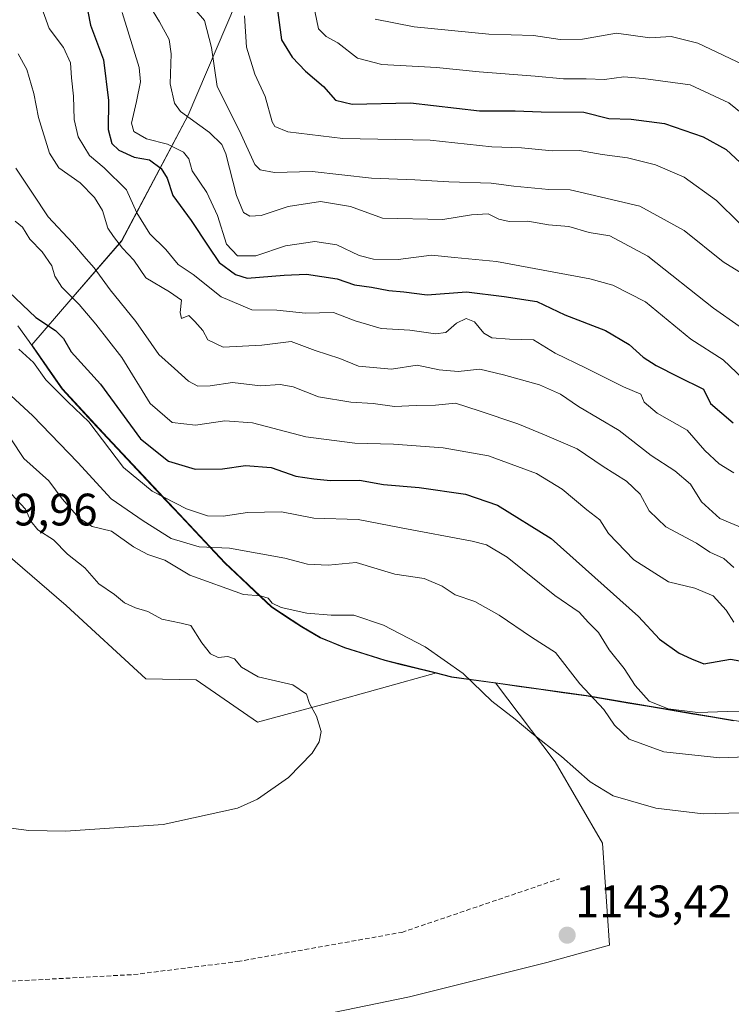
# Model space of a CAD drawing. Units: metres. Extents: x 658670 to 662106, y 4727940 to 4730332.
# Drawn here: x 660322 to 660479, y 4729386 to 4729602 of the extents above; entities that cross this region are included whole.
import ezdxf
from ezdxf.enums import TextEntityAlignment as Align

# ---------------------------------------------------------------- set-up
doc = ezdxf.new("R2010")
doc.units = ezdxf.units.M
doc.header["$MEASUREMENT"] = 0
doc.linetypes.add('TRAZOSX2', pattern=[1.5, 1, -0.5])
for name, color, linetype, lineweight in [('Arbolado forestal CxS', 92, 'Continuous', 0), ('Carátula', 7, 'Continuous', 5), ('Curva de nivel maestra', 36, 'Continuous', 30), ('Curva de nivel normal', 36, 'Continuous', 0), ('Entidad de ámbito territorial', 19, 'Continuous', 0), ('Entidad de ámbito territorial CxS', 92, 'Continuous', 0), ('Municipio', 9, 'Continuous', 13), ('Municipio CxS', 142, 'Continuous', 0), ('Pastizal CxS', 92, 'Continuous', 0), ('Punto de cota en terreno', 7, 'Continuous', 0), ('Rótulo de punto de cota en terreno', 19, 'Continuous', 0), ('Senda', 19, 'TRAZOSX2', 0)]:
    doc.layers.add(name, color=color, linetype=linetype, lineweight=lineweight)
doc.styles.add('Arial', font='txt', dxfattribs={"height": 0.2})

# ---------------------------------------------------------------- blocks, each defined once
blk = doc.blocks.new('*U153')
at = {"layer": 'Arbolado forestal CxS', "color": 92, "linetype": 'Continuous', "lineweight": 0}
blk.add_polyline3d([(660373.8545, 4729615.7401, 1074.6348), (660359.1919, 4729581.2257, 1090.568), (660344.5283, 4729553.6151, 1109.6961), (660333.3159, 4729540.6723, 1120.5664), (660324.7529, 4729530.6779, 1128.5691), (660324.7559, 4729530.6737, 1128.5692), (660331.4857, 4729520.9837, 1129.5503), (660341.3855, 4729510.2937, 1128.8718), (660367.3151, 4729482.7037, 1138.577), (660377.5849, 4729473.0337, 1140.9264), (660384.1647, 4729468.7337, 1142.1975), (660388.2847, 4729466.2937, 1142.6394), (660393.6747, 4729464.1237, 1142.8356), (660402.5247, 4729461.2837, 1142.4114), (660413.8145, 4729458.5135, 1141.1254), (660413.8211, 4729458.5119, 1141.1246), (660389.6205, 4729451.7429, 1144.5822), (660374.4423, 4729447.6871, 1146.0237), (660360.9565, 4729456.9953, 1146.4151), (660349.8825, 4729457.2237, 1147.0838), (660332.2939, 4729473.3469, 1147.6386), (660311.3631, 4729491.2879, 1148.5614)], dxfattribs=at)
blk = doc.blocks.new('*U184')
at = {"layer": 'Curva de nivel normal', "color": 36, "linetype": 'Continuous', "lineweight": 0}
blk.add_polyline3d([(660321.89, 4729529.75, 1130), (660325.15, 4729526.84, 1130), (660327.87, 4729523, 1130), (660332.69, 4729518.18, 1130), (660337.28, 4729513.78, 1130), (660344.91, 4729503.73, 1130), (660351.24, 4729498.5, 1130), (660358.84, 4729494.62, 1130), (660363.42, 4729493.09, 1130), (660366.87, 4729492.99, 1130), (660372.21, 4729493.81, 1130), (660379.72, 4729493.98, 1130), (660386.84, 4729492.57, 1130), (660396.6, 4729492.23, 1130), (660406.1, 4729490.43, 1130), (660421.72, 4729487.46, 1130), (660424.86, 4729486.68, 1130), (660429.38, 4729483.98, 1130), (660439.89, 4729475.5, 1130), (660445.25, 4729471.85, 1130), (660447.31, 4729469.57, 1130), (660449.48, 4729467.36, 1130), (660451.89, 4729463.54, 1130), (660455.19, 4729459.49, 1130), (660457.6, 4729455.75, 1130), (660460.67, 4729452.27, 1130), (660464.86, 4729450.56, 1130), (660471.42, 4729449.78, 1130), (660477.88, 4729450.02, 1130), (660484.31, 4729449.94, 1130)], dxfattribs=at)
blk = doc.blocks.new('*U185')
at = {"layer": 'Curva de nivel normal', "color": 36, "linetype": 'Continuous', "lineweight": 0}
blk.add_polyline3d([(660400.31, 4729602.4, 1065), (660408.95, 4729600.67, 1065), (660425.39, 4729599.04, 1065), (660435.2, 4729598.76, 1065), (660441.08, 4729597.88, 1065), (660446.01, 4729597.98, 1065), (660453.48, 4729599.26, 1065), (660460.79, 4729598.26, 1065), (660465.53, 4729598.54, 1065), (660471.41, 4729597.1, 1065), (660482.71, 4729591.7, 1065)], dxfattribs=at)
blk = doc.blocks.new('*U187')
at = {"layer": 'Curva de nivel normal', "color": 36, "linetype": 'Continuous', "lineweight": 0}
blk.add_polyline3d([(660371.55, 4729603.12, 1080), (660372.03, 4729596.23, 1080), (660373.82, 4729590.27, 1080), (660376.12, 4729585.35, 1080), (660377.67, 4729579.79, 1080), (660378.28, 4729578.73, 1080), (660381.13, 4729577.56, 1080), (660393.2, 4729576.13, 1080), (660412.47, 4729575.73, 1080), (660426.04, 4729574.3, 1080), (660432.57, 4729574.04, 1080), (660439.32, 4729573.42, 1080), (660445.36, 4729573.49, 1080), (660450.32, 4729572.58, 1080), (660455.92, 4729571.85, 1080), (660462.06, 4729570.32, 1080), (660468.34, 4729567.6, 1080), (660475.51, 4729562.43, 1080), (660480.56, 4729557.48, 1080)], dxfattribs=at)
blk = doc.blocks.new('*U190')
at = {"layer": 'Curva de nivel normal', "color": 36, "linetype": 'Continuous', "lineweight": 0}
blk.add_polyline3d([(660358.11, 4729607.48, 1085), (660362.78, 4729602.07, 1085), (660364.34, 4729596.13, 1085), (660365.52, 4729587.58, 1085), (660370.47, 4729577.81, 1085), (660373.84, 4729570.38, 1085), (660375, 4729569.24, 1085), (660378.16, 4729568.64, 1085), (660386.49, 4729568.83, 1085), (660399.56, 4729567.37, 1085), (660409.08, 4729567, 1085), (660416.56, 4729566.54, 1085), (660425.89, 4729566.29, 1085), (660430.89, 4729565.63, 1085), (660438.56, 4729564.91, 1085), (660443.26, 4729564.79, 1085), (660447.66, 4729563.79, 1085), (660458.6, 4729561.19, 1085), (660468.37, 4729555.88, 1085), (660476.98, 4729549, 1085), (660481.4, 4729546.22, 1085)], dxfattribs=at)
blk = doc.blocks.new('*U193')
at = {"layer": 'Curva de nivel normal', "color": 36, "linetype": 'Continuous', "lineweight": 0}
blk.add_polyline3d([(660349.45, 4729607.38, 1090), (660352.89, 4729601.82, 1090), (660354.98, 4729597.89, 1090), (660355.45, 4729594.77, 1090), (660355.21, 4729588.15, 1090), (660356.16, 4729583.89, 1090), (660357.46, 4729582.03, 1090), (660363.85, 4729577.42, 1090), (660366.59, 4729574.82, 1090), (660367.5, 4729572.75, 1090), (660369.8, 4729563.55, 1090), (660371.34, 4729559.86, 1090), (660372.74, 4729559, 1090), (660375.21, 4729559.14, 1090), (660381.18, 4729561.11, 1090), (660388.32, 4729562.25, 1090), (660394.88, 4729561.14, 1090), (660401.93, 4729558.56, 1090), (660415.25, 4729558.27, 1090), (660421.56, 4729559.3, 1090), (660425.23, 4729559.56, 1090), (660427.54, 4729558.36, 1090), (660429.86, 4729557.84, 1090), (660433.97, 4729557.9, 1090), (660438.54, 4729557.14, 1090), (660442.96, 4729556.75, 1090), (660447.45, 4729555.39, 1090), (660452.01, 4729554.69, 1090), (660460.35, 4729550.25, 1090), (660474.86, 4729538.77, 1090), (660480.46, 4729534.8, 1090)], dxfattribs=at)
blk = doc.blocks.new('*U197')
at = {"layer": 'Curva de nivel normal', "color": 36, "linetype": 'Continuous', "lineweight": 0}
blk.add_polyline3d([(660321.72, 4729594.73, 1110), (660323.65, 4729591.26, 1110), (660325.16, 4729586.03, 1110), (660326.21, 4729580.7, 1110), (660328.63, 4729572.87, 1110), (660330.73, 4729569.66, 1110), (660335.42, 4729566.34, 1110), (660338.56, 4729563.15, 1110), (660340.32, 4729560.24, 1110), (660341.45, 4729556.38, 1110), (660342.75, 4729554.52, 1110), (660344.7, 4729551.99, 1110), (660347.22, 4729549.32, 1110), (660349.84, 4729545.43, 1110), (660355.09, 4729542.35, 1110), (660357.74, 4729540.54, 1110), (660357.39, 4729537.82, 1110), (660357.7, 4729536.5, 1110), (660359.34, 4729537.19, 1110), (660360.64, 4729535.83, 1110), (660362.37, 4729533.82, 1110), (660363.48, 4729531.8, 1110), (660366.86, 4729530.18, 1110), (660375.37, 4729530.63, 1110), (660381.82, 4729531.41, 1110), (660387.12, 4729529.43, 1110), (660392.56, 4729527.71, 1110), (660396.66, 4729526, 1110), (660403.93, 4729525.37, 1110), (660409.59, 4729526.22, 1110), (660414.43, 4729525.2, 1110), (660418.59, 4729524.85, 1110), (660423.38, 4729525.37, 1110), (660428.57, 4729524.08, 1110), (660436.54, 4729521.88, 1110), (660441.12, 4729519.82, 1110), (660445.09, 4729517.14, 1110), (660454.09, 4729511.82, 1110), (660461.08, 4729506.34, 1110), (660466.32, 4729502.98, 1110), (660469.78, 4729500.04, 1110), (660472.19, 4729496.12, 1110), (660476.22, 4729492.46, 1110), (660481.63, 4729490.2, 1110)], dxfattribs=at)
blk = doc.blocks.new('*U203')
at = {"layer": 'Curva de nivel normal', "color": 36, "linetype": 'Continuous', "lineweight": 0}
blk.add_polyline3d([(660320.13, 4729509.98, 1140), (660322.98, 4729505.67, 1140), (660328.53, 4729500.75, 1140), (660331.46, 4729496.82, 1140), (660335.15, 4729492.52, 1140), (660338.01, 4729490.71, 1140), (660342.31, 4729489.66, 1140), (660347.1, 4729486.26, 1140), (660350.32, 4729484.55, 1140), (660354.05, 4729483.31, 1140), (660359.53, 4729479.99, 1140), (660371.36, 4729475.76, 1140), (660375.11, 4729475.46, 1140), (660376.77, 4729474.97, 1140), (660377.64, 4729473.82, 1140), (660379.67, 4729472.86, 1140), (660385.28, 4729471.67, 1140), (660390.66, 4729471.2, 1140), (660395.66, 4729471.2, 1140), (660402.2, 4729469.02, 1140), (660411.34, 4729464.26, 1140), (660419.75, 4729458.36, 1140), (660426.01, 4729452.31, 1140), (660431.18, 4729448.32, 1140), (660434.8, 4729445.27, 1140), (660441.4, 4729440.13, 1140), (660447.71, 4729434.54, 1140), (660452.76, 4729431.48, 1140), (660462.13, 4729428.7, 1140), (660472.56, 4729427.5, 1140), (660481.01, 4729427.67, 1140)], dxfattribs=at)
blk = doc.blocks.new('*U206')
at = {"layer": 'Curva de nivel normal', "color": 36, "linetype": 'Continuous', "lineweight": 0}
blk.add_polyline3d([(660344.65, 4729603.86, 1095), (660348.41, 4729591.71, 1095), (660348.66, 4729588.58, 1095), (660347.76, 4729584.22, 1095), (660346.71, 4729579.48, 1095), (660347.22, 4729577.64, 1095), (660350.02, 4729576.07, 1095), (660354.63, 4729574.89, 1095), (660358.17, 4729573.11, 1095), (660359.32, 4729571.62, 1095), (660360.05, 4729568.99, 1095), (660363.28, 4729564.21, 1095), (660365.6, 4729559.19, 1095), (660367.6, 4729552.84, 1095), (660370.01, 4729550.26, 1095), (660374.05, 4729550.31, 1095), (660380.59, 4729552.49, 1095), (660387.07, 4729553.47, 1095), (660391.89, 4729552.7, 1095), (660396.85, 4729550.35, 1095), (660399.95, 4729549.55, 1095), (660405.4, 4729549.5, 1095), (660412.76, 4729550.4, 1095), (660417.82, 4729549.92, 1095), (660427.08, 4729549.01, 1095), (660447.64, 4729545.23, 1095), (660452.65, 4729543.82, 1095), (660459.88, 4729540.14, 1095), (660469.84, 4729531.97, 1095), (660476.98, 4729527.42, 1095), (660482.89, 4729521.75, 1095)], dxfattribs=at)
blk = doc.blocks.new('*U208')
at = {"layer": 'Curva de nivel normal', "color": 36, "linetype": 'Continuous', "lineweight": 0}
blk.add_polyline3d([(660387.07, 4729604.15, 1070), (660387.83, 4729600.25, 1070), (660389.58, 4729598.53, 1070), (660392.13, 4729597.13, 1070), (660396.44, 4729593.79, 1070), (660401.78, 4729592.41, 1070), (660413.87, 4729591.72, 1070), (660423.23, 4729590.8, 1070), (660435.58, 4729589.86, 1070), (660441.83, 4729589.21, 1070), (660446.78, 4729589.23, 1070), (660450.8, 4729589.08, 1070), (660455.06, 4729589.66, 1070), (660459.36, 4729589.33, 1070), (660469.66, 4729587.94, 1070), (660478.22, 4729583.95, 1070), (660482.84, 4729580.23, 1070)], dxfattribs=at)
blk = doc.blocks.new('*U214')
at = {"layer": 'Curva de nivel normal', "color": 36, "linetype": 'Continuous', "lineweight": 0}
blk.add_polyline3d([(660325.51, 4729609, 1105), (660328.6, 4729600.31, 1105), (660331.76, 4729596.15, 1105), (660333.27, 4729592.73, 1105), (660333.47, 4729589.43, 1105), (660333.95, 4729585.44, 1105), (660334.04, 4729580.32, 1105), (660334.95, 4729576.49, 1105), (660337.45, 4729572.38, 1105), (660340.7, 4729569.63, 1105), (660345.59, 4729564.85, 1105), (660347.84, 4729559.77, 1105), (660350.72, 4729555.15, 1105), (660354.29, 4729551.66, 1105), (660356.94, 4729548.38, 1105), (660360.25, 4729546.19, 1105), (660366.45, 4729541.27, 1105), (660373.16, 4729538.42, 1105), (660378.7, 4729538.3, 1105), (660385, 4729537.69, 1105), (660391.15, 4729537.82, 1105), (660395.95, 4729536.01, 1105), (660401.63, 4729534.33, 1105), (660407.96, 4729533.91, 1105), (660413.65, 4729533.1, 1105), (660415.88, 4729533.41, 1105), (660418.28, 4729535.5, 1105), (660420.4, 4729536.52, 1105), (660422.19, 4729535.78, 1105), (660424.27, 4729533.28, 1105), (660426.05, 4729532.27, 1105), (660429.89, 4729531.92, 1105), (660435.23, 4729531.78, 1105), (660439.96, 4729528.86, 1105), (660446.62, 4729525.67, 1105), (660455.04, 4729521.47, 1105), (660458.8, 4729519.82, 1105), (660459.56, 4729518.09, 1105), (660462.41, 4729515.64, 1105), (660469.04, 4729511.94, 1105), (660472.89, 4729507.48, 1105), (660476.1, 4729504.52, 1105), (660479.31, 4729502.52, 1105)], dxfattribs=at)
blk = doc.blocks.new('*U232')
at = {"layer": 'Curva de nivel normal', "color": 36, "linetype": 'Continuous', "lineweight": 0}
blk.add_polyline3d([(660321.26, 4729569.58, 1115), (660324.89, 4729564.06, 1115), (660328.33, 4729558.9, 1115), (660333.68, 4729553.18, 1115), (660336.68, 4729549.61, 1115), (660338.5, 4729547.62, 1115), (660342.03, 4729542.77, 1115), (660347.67, 4729535.8, 1115), (660352.73, 4729528.57, 1115), (660356.15, 4729525.48, 1115), (660359.24, 4729522.7, 1115), (660361.31, 4729521.57, 1115), (660364.01, 4729521.66, 1115), (660368.95, 4729522.39, 1115), (660375.13, 4729521.7, 1115), (660379.45, 4729521.97, 1115), (660382.28, 4729521.46, 1115), (660387.9, 4729519.28, 1115), (660394.96, 4729518.08, 1115), (660399.89, 4729517.82, 1115), (660404.58, 4729517.12, 1115), (660409.39, 4729517.33, 1115), (660413.65, 4729517.45, 1115), (660418, 4729517.83, 1115), (660423.22, 4729516.15, 1115), (660431.75, 4729513.34, 1115), (660437.6, 4729510.9, 1115), (660444.8, 4729507.82, 1115), (660450.53, 4729503.91, 1115), (660455.65, 4729500.7, 1115), (660458.66, 4729497.82, 1115), (660460.64, 4729494.16, 1115), (660464.36, 4729490.66, 1115), (660471.1, 4729487.04, 1115), (660474.02, 4729485.04, 1115), (660477.08, 4729483.66, 1115), (660479.28, 4729481.73, 1115)], dxfattribs=at)
blk = doc.blocks.new('*U242')
at = {"layer": 'Curva de nivel maestra', "color": 36, "linetype": 'Continuous', "lineweight": 30}
blk.add_polyline3d([(660378.4, 4729607.74, 1075), (660379.69, 4729597.8, 1075), (660382.06, 4729593.99, 1075), (660385, 4729590.93, 1075), (660388.94, 4729587.54, 1075), (660391.61, 4729584.54, 1075), (660395.26, 4729583.68, 1075), (660408.09, 4729583.95, 1075), (660423.34, 4729582.2, 1075), (660431.17, 4729582.23, 1075), (660436.89, 4729581.98, 1075), (660446.26, 4729581.89, 1075), (660451.8, 4729580.48, 1075), (660456.72, 4729580.33, 1075), (660464.01, 4729579.41, 1075), (660472.56, 4729576.5, 1075), (660477.6, 4729573.67, 1075), (660481.73, 4729569.85, 1075)], dxfattribs=at)
blk = doc.blocks.new('*U247')
at = {"layer": 'Curva de nivel maestra', "color": 36, "linetype": 'Continuous', "lineweight": 30}
blk.add_polyline3d([(660319.72, 4729542.38, 1125), (660325.66, 4729536.71, 1125), (660329.94, 4729533.88, 1125), (660331.74, 4729532.07, 1125), (660333.44, 4729529.18, 1125), (660339.89, 4729522.02, 1125), (660348.7, 4729509.98, 1125), (660354.82, 4729505.09, 1125), (660360.72, 4729503.31, 1125), (660366.73, 4729503.41, 1125), (660371.81, 4729504.13, 1125), (660377.48, 4729503.68, 1125), (660382.85, 4729501.82, 1125), (660386.84, 4729501.23, 1125), (660390.48, 4729500.82, 1125), (660396.89, 4729500.91, 1125), (660402.18, 4729499.93, 1125), (660410.04, 4729499.28, 1125), (660420.2, 4729497.8, 1125), (660427.29, 4729495.44, 1125), (660439.08, 4729488.1, 1125), (660458.34, 4729470.94, 1125), (660462.94, 4729465.92, 1125), (660467.25, 4729462.82, 1125), (660470, 4729461.59, 1125), (660472.67, 4729460.52, 1125), (660478.56, 4729461.52, 1125), (660482.23, 4729460.88, 1125)], dxfattribs=at)
blk = doc.blocks.new('*U250')
at = {"layer": 'Curva de nivel maestra', "color": 36, "linetype": 'Continuous', "lineweight": 30}
blk.add_polyline3d([(660336.54, 4729606.8, 1100), (660337.68, 4729601.02, 1100), (660340.52, 4729593.4, 1100), (660341.63, 4729584.44, 1100), (660341.57, 4729578.11, 1100), (660342.4, 4729574.99, 1100), (660343.92, 4729573.52, 1100), (660347.27, 4729572, 1100), (660350.65, 4729571.38, 1100), (660353.26, 4729569.53, 1100), (660354.52, 4729567.41, 1100), (660355.82, 4729563.54, 1100), (660359.81, 4729558.05, 1100), (660363.59, 4729552.45, 1100), (660365.96, 4729548.85, 1100), (660369.59, 4729546.2, 1100), (660372.14, 4729545.37, 1100), (660380.33, 4729546.03, 1100), (660385.23, 4729546.25, 1100), (660391.98, 4729545.21, 1100), (660395.8, 4729543.89, 1100), (660399.56, 4729543.38, 1100), (660403.37, 4729542.68, 1100), (660406.68, 4729542.38, 1100), (660411.76, 4729541.69, 1100), (660420.42, 4729542.35, 1100), (660428.72, 4729541.31, 1100), (660435.96, 4729540.22, 1100), (660442.13, 4729537.28, 1100), (660451.08, 4729533.89, 1100), (660456.28, 4729530.76, 1100), (660459.38, 4729527.98, 1100), (660462.24, 4729526.17, 1100), (660466.98, 4729523.74, 1100), (660472.66, 4729520.98, 1100), (660474.17, 4729517.82, 1100), (660479.2, 4729513.5, 1100)], dxfattribs=at)
blk = doc.blocks.new('5PATER')
at = {"layer": 'Carátula', "linetype": 'Continuous', "lineweight": 5}
h = blk.add_hatch(color=250, dxfattribs=at)
edge = h.paths.add_edge_path()
edge.add_ellipse((0, 0.01), major_axis=(-1.33, -1.34), ratio=0.999422, start_angle=0, end_angle=360)

msp = doc.modelspace()

# ---------------------------------------------------------------- linework, layer by layer
at = {"layer": 'Arbolado forestal CxS', "color": 92, "linetype": 'Continuous', "lineweight": 0}
for points in [[(660429.92, 4729683.04, 1040.43), (660416.12, 4729670.96, 1048.92), (660397.14, 4729658.02, 1061.07), (660381.62, 4729638.17, 1068.32), (660373.85, 4729615.74, 1074.63), (660359.19, 4729581.23, 1090.57), (660344.53, 4729553.62, 1109.7), (660333.32, 4729540.67, 1120.57), (660324.75, 4729530.68, 1128.57), (660324.76, 4729530.67, 1128.57), (660331.49, 4729520.98, 1129.55), (660341.39, 4729510.29, 1128.87), (660367.32, 4729482.7, 1138.58), (660377.58, 4729473.03, 1140.93), (660384.16, 4729468.73, 1142.2), (660388.28, 4729466.29, 1142.64), (660393.67, 4729464.12, 1142.84), (660402.52, 4729461.28, 1142.41), (660413.81, 4729458.51, 1141.13), (660413.82, 4729458.51, 1141.12)], [(660429.92, 4729683.04, 1040.43), (660416.12, 4729670.96, 1048.92), (660397.14, 4729658.02, 1061.07), (660381.62, 4729638.17, 1068.32), (660373.85, 4729615.74, 1074.63), (660359.19, 4729581.23, 1090.57), (660344.53, 4729553.62, 1109.7), (660333.32, 4729540.67, 1120.57), (660324.75, 4729530.68, 1128.57), (660324.76, 4729530.67, 1128.57), (660331.49, 4729520.98, 1129.55), (660341.39, 4729510.29, 1128.87), (660367.32, 4729482.7, 1138.58), (660377.58, 4729473.03, 1140.93), (660384.16, 4729468.73, 1142.2), (660388.28, 4729466.29, 1142.64), (660393.67, 4729464.12, 1142.84), (660402.52, 4729461.28, 1142.41), (660413.81, 4729458.51, 1141.13), (660413.82, 4729458.51, 1141.12)], [(660488.59, 4729446.46, 1133.76), (660446.84, 4729453.51, 1135.44), (660426.81, 4729456.33, 1139.33), (660426.81, 4729456.33, 1139.33), (660417.23, 4729457.67, 1140.73), (660413.82, 4729458.51, 1141.12), (660413.81, 4729458.51, 1141.13), (660402.52, 4729461.28, 1142.41), (660393.67, 4729464.12, 1142.84), (660388.28, 4729466.29, 1142.64), (660384.16, 4729468.73, 1142.2), (660377.58, 4729473.03, 1140.93), (660367.32, 4729482.7, 1138.58), (660341.39, 4729510.29, 1128.87), (660331.49, 4729520.98, 1129.55), (660324.76, 4729530.67, 1128.57), (660324.75, 4729530.68, 1128.57), (660333.32, 4729540.67, 1120.57), (660344.53, 4729553.62, 1109.7), (660359.19, 4729581.23, 1090.57), (660373.85, 4729615.74, 1074.63)], [(660311.36, 4729491.29, 1148.56), (660332.29, 4729473.35, 1147.64), (660349.88, 4729457.22, 1147.08), (660360.96, 4729457, 1146.42), (660374.44, 4729447.69, 1146.02), (660389.62, 4729451.74, 1144.58), (660413.82, 4729458.51, 1141.12)], [(660413.82, 4729458.51, 1141.12), (660417.23, 4729457.67, 1140.73), (660426.81, 4729456.33, 1139.33)], [(660426.81, 4729456.33, 1139.33), (660439.94, 4729438.96, 1140.5), (660450.4, 4729421.02, 1142.39), (660451.9, 4729398.59, 1143.85), (660438.17, 4729394.74, 1143.78), (660407.93, 4729387.23, 1142.87), (660341.33, 4729373.49, 1141.11), (660253.97, 4729355.57, 1138.57), (660203, 4729350.25, 1136.77)], [(660341.33, 4729373.49, 1141.11), (660407.93, 4729387.23, 1142.87), (660438.17, 4729394.74, 1143.78), (660451.9, 4729398.59, 1143.85), (660450.4, 4729421.02, 1142.39), (660439.94, 4729438.96, 1140.5), (660426.81, 4729456.33, 1139.33), (660426.81, 4729456.33, 1139.33), (660446.84, 4729453.51, 1135.44), (660488.59, 4729446.46, 1133.76), (660501.23, 4729444.46, 1135.11), (660510.56, 4729442.51, 1136.73), (660519.77, 4729440.43, 1138.66), (660530.33, 4729436.98, 1141.36), (660540.54, 4729433.28, 1141.07), (660545.98, 4729431.19, 1141.39), (660550.57, 4729412.05, 1146.98), (660577.49, 4729403.08, 1151.73), (660608.88, 4729374.67, 1154.23)], [(660426.81, 4729456.33, 1139.33), (660426.81, 4729456.33, 1139.33), (660446.84, 4729453.51, 1135.44), (660488.59, 4729446.46, 1133.76), (660501.23, 4729444.46, 1135.11), (660510.56, 4729442.51, 1136.73), (660519.77, 4729440.43, 1138.66), (660530.33, 4729436.98, 1141.36), (660540.54, 4729433.28, 1141.07), (660545.98, 4729431.19, 1141.39)], [(660426.81, 4729456.33, 1139.33), (660426.81, 4729456.33, 1139.33), (660446.84, 4729453.51, 1135.44), (660488.59, 4729446.46, 1133.76), (660501.23, 4729444.46, 1135.11), (660510.56, 4729442.51, 1136.73), (660519.77, 4729440.43, 1138.66), (660530.33, 4729436.98, 1141.36), (660540.54, 4729433.28, 1141.07), (660545.98, 4729431.19, 1141.39)]]:
    msp.add_polyline3d(points, dxfattribs=at)
at = {"layer": 'Curva de nivel normal', "color": 36, "linetype": 'Continuous', "lineweight": 0}
for points in [[(660321.08, 4729557.94, 1120), (660322.72, 4729556.6, 1120), (660324.34, 4729553.93, 1120), (660327, 4729551.18, 1120), (660329.19, 4729548.1, 1120), (660329.82, 4729545.83, 1120), (660331.34, 4729543.42, 1120), (660335.16, 4729539.55, 1120), (660338.82, 4729535.25, 1120), (660344.54, 4729527.88, 1120), (660350.77, 4729517.82, 1120), (660355.65, 4729513.59, 1120), (660360.75, 4729513.01, 1120), (660367.26, 4729513.94, 1120), (660373.3, 4729513.55, 1120), (660385.09, 4729510.44, 1120), (660395.9, 4729509.04, 1120), (660404.39, 4729508.87, 1120), (660415.33, 4729508.01, 1120), (660425.28, 4729506.26, 1120), (660435.88, 4729502.39, 1120), (660441.54, 4729498.92, 1120), (660446.92, 4729494.42, 1120), (660449.82, 4729492.2, 1120), (660451.74, 4729489.15, 1120), (660457.33, 4729483.38, 1120), (660464.93, 4729478.52, 1120), (660470.75, 4729477.13, 1120), (660474.73, 4729475.47, 1120), (660477.61, 4729472.32, 1120), (660479.3, 4729469.69, 1120)], [(660318.31, 4729521.23, 1135), (660324.89, 4729515.15, 1135), (660334.9, 4729504.82, 1135), (660342.21, 4729496.82, 1135), (660349.26, 4729491.94, 1135), (660355.46, 4729488.08, 1135), (660361.59, 4729486.28, 1135), (660368.24, 4729485.94, 1135), (660380.45, 4729483.76, 1135), (660385.48, 4729482.4, 1135), (660389.97, 4729482.23, 1135), (660396.18, 4729482.78, 1135), (660404.69, 4729480.25, 1135), (660411.14, 4729479.28, 1135), (660415.09, 4729477.59, 1135), (660417.97, 4729475.67, 1135), (660422.25, 4729474.2, 1135), (660427.67, 4729471.22, 1135), (660434.73, 4729466.4, 1135), (660440.05, 4729462.98, 1135), (660445.43, 4729456.06, 1135), (660450.71, 4729450.45, 1135), (660453.01, 4729446.98, 1135), (660456.27, 4729443.89, 1135), (660463.88, 4729441.15, 1135), (660476.24, 4729439.83, 1135), (660499.43, 4729440.69, 1135)], [(660332.19, 4729423.69, 1145), (660353.67, 4729425.1, 1145), (660370, 4729428.72, 1145), (660374.42, 4729430.68, 1145), (660381.26, 4729435.46, 1145), (660386.49, 4729440.82, 1145), (660387.99, 4729443.34, 1145), (660388.43, 4729445.58, 1145), (660387.44, 4729449, 1145), (660385.86, 4729451.78, 1145), (660385.24, 4729453.84, 1145), (660382.24, 4729455.84, 1145), (660374.58, 4729457.66, 1145), (660370.88, 4729459.78, 1145), (660369.37, 4729461.57, 1145), (660367.88, 4729462.14, 1145), (660365.75, 4729461.9, 1145), (660364.11, 4729462.68, 1145), (660362.21, 4729465.13, 1145), (660359.75, 4729468.91, 1145), (660357.6, 4729469.44, 1145), (660353.36, 4729470.29, 1145), (660350.29, 4729472.02, 1145), (660347.55, 4729472.8, 1145), (660345.12, 4729473.93, 1145), (660342.96, 4729475.72, 1145), (660339.47, 4729478.13, 1145), (660336.4, 4729481.6, 1145), (660332.59, 4729484.65, 1145), (660329.52, 4729487.81, 1145), (660326.08, 4729489.98, 1145), (660324.51, 4729491.92, 1145), (660323.39, 4729494.52, 1145), (660320.27, 4729497.83, 1145)], [(660311.58, 4729425.4, 1145), (660324.08, 4729423.85, 1145), (660332.19, 4729423.69, 1145)]]:
    msp.add_polyline3d(points, dxfattribs=at)
at = {"layer": 'Entidad de ámbito territorial', "color": 19, "linetype": 'Continuous', "lineweight": 0}
msp.add_polyline3d([(660321.7, 4729534.9, 1127.75), (660324.13, 4729531.4, 1128.25), (660326.56, 4729527.9, 1129.08), (660328.99, 4729524.41, 1128.92), (660331.42, 4729520.91, 1129.5), (660334.72, 4729517.34, 1129.53), (660338.02, 4729513.78, 1129.48), (660341.32, 4729510.21, 1129.02), (660344.56, 4729506.76, 1128.3), (660347.8, 4729503.31, 1128.32), (660351.04, 4729499.86, 1129.1), (660354.29, 4729496.41, 1130.17), (660357.53, 4729492.97, 1131.18), (660360.77, 4729489.52, 1132.61), (660364.01, 4729486.07, 1134.81), (660367.25, 4729482.62, 1137), (660370.67, 4729479.4, 1138.76), (660374.1, 4729476.17, 1139.35), (660377.52, 4729472.95, 1140.34), (660380.81, 4729470.8, 1140.63), (660384.1, 4729468.65, 1141.15), (660388.22, 4729466.21, 1141.82), (660390.92, 4729465.13, 1142.11), (660393.61, 4729464.05, 1142.24), (660398.04, 4729462.62, 1142.19), (660402.46, 4729461.2, 1141.98), (660406.14, 4729460.3, 1141.7), (660409.82, 4729459.39, 1141.54), (660413.49, 4729458.49, 1141.13), (660417.17, 4729457.59, 1140.45), (660422.1, 4729456.9, 1139.75), (660427.04, 4729456.21, 1139.24), (660431.97, 4729455.52, 1138.35), (660436.9, 4729454.82, 1137.85), (660441.84, 4729454.13, 1136.37), (660446.77, 4729453.44, 1135.51), (660451.41, 4729452.66, 1133.58), (660456.05, 4729451.87, 1131.73), (660460.69, 4729451.09, 1130.4), (660465.33, 4729450.3, 1130.2), (660469.97, 4729449.52, 1130.37), (660474.61, 4729448.73, 1130.72), (660479.25, 4729447.95, 1131.07)], dxfattribs=at)
at = {"layer": 'Entidad de ámbito territorial CxS', "color": 92, "linetype": 'Continuous', "lineweight": 0}
msp.add_polyline3d([(660321.7, 4729534.9, 1127.75), (660324.13, 4729531.4, 1128.25), (660326.56, 4729527.9, 1129.08), (660328.99, 4729524.41, 1128.92), (660331.42, 4729520.91, 1129.5), (660334.72, 4729517.34, 1129.53), (660338.02, 4729513.78, 1129.48), (660341.32, 4729510.21, 1129.02), (660344.56, 4729506.76, 1128.3), (660347.8, 4729503.31, 1128.32), (660351.04, 4729499.86, 1129.1), (660354.29, 4729496.41, 1130.17), (660357.53, 4729492.97, 1131.18), (660360.77, 4729489.52, 1132.61), (660364.01, 4729486.07, 1134.81), (660367.25, 4729482.62, 1137), (660370.67, 4729479.4, 1138.76), (660374.1, 4729476.17, 1139.35), (660377.52, 4729472.95, 1140.34), (660380.81, 4729470.8, 1140.63), (660384.1, 4729468.65, 1141.15), (660388.22, 4729466.21, 1141.82), (660390.92, 4729465.13, 1142.11), (660393.61, 4729464.05, 1142.24), (660398.04, 4729462.62, 1142.19), (660402.46, 4729461.2, 1141.98), (660406.14, 4729460.3, 1141.7), (660409.82, 4729459.39, 1141.54), (660413.49, 4729458.49, 1141.13), (660417.17, 4729457.59, 1140.45), (660422.1, 4729456.9, 1139.75), (660427.04, 4729456.21, 1139.24), (660431.97, 4729455.52, 1138.35), (660436.9, 4729454.82, 1137.85), (660441.84, 4729454.13, 1136.37), (660446.77, 4729453.44, 1135.51), (660451.41, 4729452.66, 1133.58), (660456.05, 4729451.87, 1131.73), (660460.69, 4729451.09, 1130.4), (660465.33, 4729450.3, 1130.2), (660469.97, 4729449.52, 1130.37), (660474.61, 4729448.73, 1130.72), (660479.25, 4729447.95, 1131.07)], dxfattribs=at)
at = {"layer": 'Municipio', "color": 9, "linetype": 'Continuous', "lineweight": 13}
msp.add_polyline3d([(660321.7, 4729534.9, 1127.75), (660324.13, 4729531.4, 1128.25), (660326.56, 4729527.9, 1129.08), (660328.99, 4729524.41, 1128.92), (660331.42, 4729520.91, 1129.5), (660334.72, 4729517.34, 1129.53), (660338.02, 4729513.78, 1129.48), (660341.32, 4729510.21, 1129.02), (660344.56, 4729506.76, 1128.3), (660347.8, 4729503.31, 1128.32), (660351.04, 4729499.86, 1129.1), (660354.29, 4729496.41, 1130.17), (660357.53, 4729492.97, 1131.18), (660360.77, 4729489.52, 1132.61), (660364.01, 4729486.07, 1134.81), (660367.25, 4729482.62, 1137), (660370.67, 4729479.4, 1138.76), (660374.1, 4729476.17, 1139.35), (660377.52, 4729472.95, 1140.34), (660380.81, 4729470.8, 1140.63), (660384.1, 4729468.65, 1141.15), (660388.22, 4729466.21, 1141.82), (660390.92, 4729465.13, 1142.11), (660393.61, 4729464.05, 1142.24), (660398.04, 4729462.62, 1142.19), (660402.46, 4729461.2, 1141.98), (660406.14, 4729460.3, 1141.7), (660409.82, 4729459.39, 1141.54), (660413.49, 4729458.49, 1141.13), (660417.17, 4729457.59, 1140.45), (660422.1, 4729456.9, 1139.75), (660427.04, 4729456.21, 1139.24), (660431.97, 4729455.52, 1138.35), (660436.9, 4729454.82, 1137.85), (660441.84, 4729454.13, 1136.37), (660446.77, 4729453.44, 1135.51), (660451.41, 4729452.66, 1133.58), (660456.05, 4729451.87, 1131.73), (660460.69, 4729451.09, 1130.4), (660465.33, 4729450.3, 1130.2), (660469.97, 4729449.52, 1130.37), (660474.61, 4729448.73, 1130.72), (660479.25, 4729447.95, 1131.07)], dxfattribs=at)
msp.add_polyline3d([(660321.7, 4729534.9, 1127.75), (660324.13, 4729531.4, 1128.25), (660326.56, 4729527.9, 1129.08), (660328.99, 4729524.41, 1128.92), (660331.42, 4729520.91, 1129.5), (660334.72, 4729517.34, 1129.53), (660338.02, 4729513.78, 1129.48), (660341.32, 4729510.21, 1129.02), (660344.56, 4729506.76, 1128.3), (660347.8, 4729503.31, 1128.32), (660351.04, 4729499.86, 1129.1), (660354.29, 4729496.41, 1130.17), (660357.53, 4729492.97, 1131.18), (660360.77, 4729489.52, 1132.61), (660364.01, 4729486.07, 1134.81), (660367.25, 4729482.62, 1137), (660370.67, 4729479.4, 1138.76), (660374.1, 4729476.17, 1139.35), (660377.52, 4729472.95, 1140.34), (660380.81, 4729470.8, 1140.63), (660384.1, 4729468.65, 1141.15), (660388.22, 4729466.21, 1141.82), (660390.92, 4729465.13, 1142.11), (660393.61, 4729464.05, 1142.24), (660398.04, 4729462.62, 1142.19), (660402.46, 4729461.2, 1141.98), (660406.14, 4729460.3, 1141.7), (660409.82, 4729459.39, 1141.54), (660413.49, 4729458.49, 1141.13), (660417.17, 4729457.59, 1140.45), (660422.1, 4729456.9, 1139.75), (660427.04, 4729456.21, 1139.24), (660431.97, 4729455.52, 1138.35), (660436.9, 4729454.82, 1137.85), (660441.84, 4729454.13, 1136.37), (660446.77, 4729453.44, 1135.51), (660451.41, 4729452.66, 1133.58), (660456.05, 4729451.87, 1131.73), (660460.69, 4729451.09, 1130.4), (660465.33, 4729450.3, 1130.2), (660469.97, 4729449.52, 1130.37), (660474.61, 4729448.73, 1130.72), (660479.25, 4729447.95, 1131.07)], dxfattribs=at)
at = {"layer": 'Municipio CxS', "color": 142, "linetype": 'Continuous', "lineweight": 0}
for points in [[(660479.25, 4729447.95, 1131.07), (660474.61, 4729448.73, 1130.72), (660469.97, 4729449.52, 1130.37), (660465.33, 4729450.3, 1130.2), (660460.69, 4729451.09, 1130.4), (660456.05, 4729451.87, 1131.73), (660451.41, 4729452.66, 1133.58), (660446.77, 4729453.44, 1135.51), (660441.84, 4729454.13, 1136.37), (660436.9, 4729454.82, 1137.85), (660431.97, 4729455.52, 1138.35), (660427.04, 4729456.21, 1139.24), (660422.1, 4729456.9, 1139.75), (660417.17, 4729457.59, 1140.45), (660413.49, 4729458.49, 1141.13), (660409.82, 4729459.39, 1141.54), (660406.14, 4729460.3, 1141.7), (660402.46, 4729461.2, 1141.98), (660398.04, 4729462.62, 1142.19), (660393.61, 4729464.05, 1142.24), (660390.92, 4729465.13, 1142.11), (660388.22, 4729466.21, 1141.82), (660384.1, 4729468.65, 1141.15), (660380.81, 4729470.8, 1140.63), (660377.52, 4729472.95, 1140.34), (660374.1, 4729476.17, 1139.35), (660370.67, 4729479.4, 1138.76), (660367.25, 4729482.62, 1137), (660364.01, 4729486.07, 1134.81), (660360.77, 4729489.52, 1132.61), (660357.53, 4729492.97, 1131.18), (660354.29, 4729496.41, 1130.17), (660351.04, 4729499.86, 1129.1), (660347.8, 4729503.31, 1128.32), (660344.56, 4729506.76, 1128.3), (660341.32, 4729510.21, 1129.02), (660338.02, 4729513.78, 1129.48), (660334.72, 4729517.34, 1129.53), (660331.42, 4729520.91, 1129.5), (660328.99, 4729524.41, 1128.92), (660326.56, 4729527.9, 1129.08), (660324.13, 4729531.4, 1128.25), (660321.7, 4729534.9, 1127.75)], [(660321.7, 4729534.9, 1127.75), (660324.13, 4729531.4, 1128.25), (660326.56, 4729527.9, 1129.08), (660328.99, 4729524.41, 1128.92), (660331.42, 4729520.91, 1129.5), (660334.72, 4729517.34, 1129.53), (660338.02, 4729513.78, 1129.48), (660341.32, 4729510.21, 1129.02), (660344.56, 4729506.76, 1128.3), (660347.8, 4729503.31, 1128.32), (660351.04, 4729499.86, 1129.1), (660354.29, 4729496.41, 1130.17), (660357.53, 4729492.97, 1131.18), (660360.77, 4729489.52, 1132.61), (660364.01, 4729486.07, 1134.81), (660367.25, 4729482.62, 1137), (660370.67, 4729479.4, 1138.76), (660374.1, 4729476.17, 1139.35), (660377.52, 4729472.95, 1140.34), (660380.81, 4729470.8, 1140.63), (660384.1, 4729468.65, 1141.15), (660388.22, 4729466.21, 1141.82), (660390.92, 4729465.13, 1142.11), (660393.61, 4729464.05, 1142.24), (660398.04, 4729462.62, 1142.19), (660402.46, 4729461.2, 1141.98), (660406.14, 4729460.3, 1141.7), (660409.82, 4729459.39, 1141.54), (660413.49, 4729458.49, 1141.13), (660417.17, 4729457.59, 1140.45), (660422.1, 4729456.9, 1139.75), (660427.04, 4729456.21, 1139.24), (660431.97, 4729455.52, 1138.35), (660436.9, 4729454.82, 1137.85), (660441.84, 4729454.13, 1136.37), (660446.77, 4729453.44, 1135.51), (660451.41, 4729452.66, 1133.58), (660456.05, 4729451.87, 1131.73), (660460.69, 4729451.09, 1130.4), (660465.33, 4729450.3, 1130.2), (660469.97, 4729449.52, 1130.37), (660474.61, 4729448.73, 1130.72), (660479.25, 4729447.95, 1131.07)]]:
    msp.add_polyline3d(points, dxfattribs=at)
at = {"layer": 'Pastizal CxS', "color": 92, "linetype": 'Continuous', "lineweight": 0}
for points in [[(660311.36, 4729491.29, 1148.56), (660332.29, 4729473.35, 1147.64), (660349.88, 4729457.22, 1147.08), (660360.96, 4729457, 1146.42), (660374.44, 4729447.69, 1146.02), (660389.62, 4729451.74, 1144.58), (660413.82, 4729458.51, 1141.12), (660417.23, 4729457.67, 1140.73), (660426.81, 4729456.33, 1139.33), (660439.94, 4729438.96, 1140.5), (660450.4, 4729421.02, 1142.39), (660451.9, 4729398.59, 1143.85), (660438.17, 4729394.74, 1143.78), (660407.93, 4729387.23, 1142.87), (660341.33, 4729373.49, 1141.11), (660253.97, 4729355.57, 1138.57)], [(660311.36, 4729491.29, 1148.56), (660332.29, 4729473.35, 1147.64), (660349.88, 4729457.22, 1147.08), (660360.96, 4729457, 1146.42), (660374.44, 4729447.69, 1146.02), (660389.62, 4729451.74, 1144.58), (660413.82, 4729458.51, 1141.12)], [(660413.82, 4729458.51, 1141.12), (660417.23, 4729457.67, 1140.73), (660426.81, 4729456.33, 1139.33)], [(660426.81, 4729456.33, 1139.33), (660439.94, 4729438.96, 1140.5), (660450.4, 4729421.02, 1142.39), (660451.9, 4729398.59, 1143.85), (660438.17, 4729394.74, 1143.78), (660407.93, 4729387.23, 1142.87), (660341.33, 4729373.49, 1141.11), (660253.97, 4729355.57, 1138.57), (660203, 4729350.25, 1136.77)]]:
    msp.add_polyline3d(points, dxfattribs=at)
at = {"layer": 'Senda', "color": 19, "linetype": 'TRAZOSX2', "lineweight": 0}
msp.add_lwpolyline([(660185.65, 4729413.62), (660195.41, 4729399.26), (660204.36, 4729392.82), (660216.53, 4729387.46), (660231.92, 4729386.03), (660246.95, 4729385.68), (660268.56, 4729386.93), (660314.23, 4729390.32), (660347.15, 4729392.11), (660370.05, 4729394.97), (660406.2, 4729401.4), (660440.91, 4729413.19)], dxfattribs=at)

# ---------------------------------------------------------------- block references
at = {"layer": 'Arbolado forestal CxS', "color": 92, "linetype": 'Continuous', "lineweight": 0}
msp.add_blockref('*U153', (0, 0), dxfattribs=at)
at = {"layer": 'Curva de nivel maestra', "color": 36, "linetype": 'Continuous', "lineweight": 30}
for name in ['*U242', '*U250', '*U247']:
    msp.add_blockref(name, (0, 0), dxfattribs=at)
at = {"layer": 'Curva de nivel normal', "color": 36, "linetype": 'Continuous', "lineweight": 0}
for name in ['*U185', '*U208', '*U187', '*U190', '*U193', '*U206', '*U214', '*U197', '*U232', '*U184', '*U203']:
    msp.add_blockref(name, (0, 0), dxfattribs=at)
at = {"layer": 'Punto de cota en terreno', "linetype": 'Continuous', "lineweight": 0}
msp.add_blockref('5PATER', (660442.62, 4729400.77, 1143.42), dxfattribs=at)

# ---------------------------------------------------------------- texts
at = {"layer": 'Rótulo de punto de cota en terreno', "color": 19, "linetype": 'Continuous', "lineweight": 0, "style": 'Arial'}
for s, p in [('1149,96', (660304.76, 4729488.76)), ('1143,42', (660444.38, 4729402.53))]:
    msp.add_text(s, height=7, dxfattribs=at).set_placement(p, align=Align.BOTTOM_LEFT)

doc.saveas('drawing.dxf')
